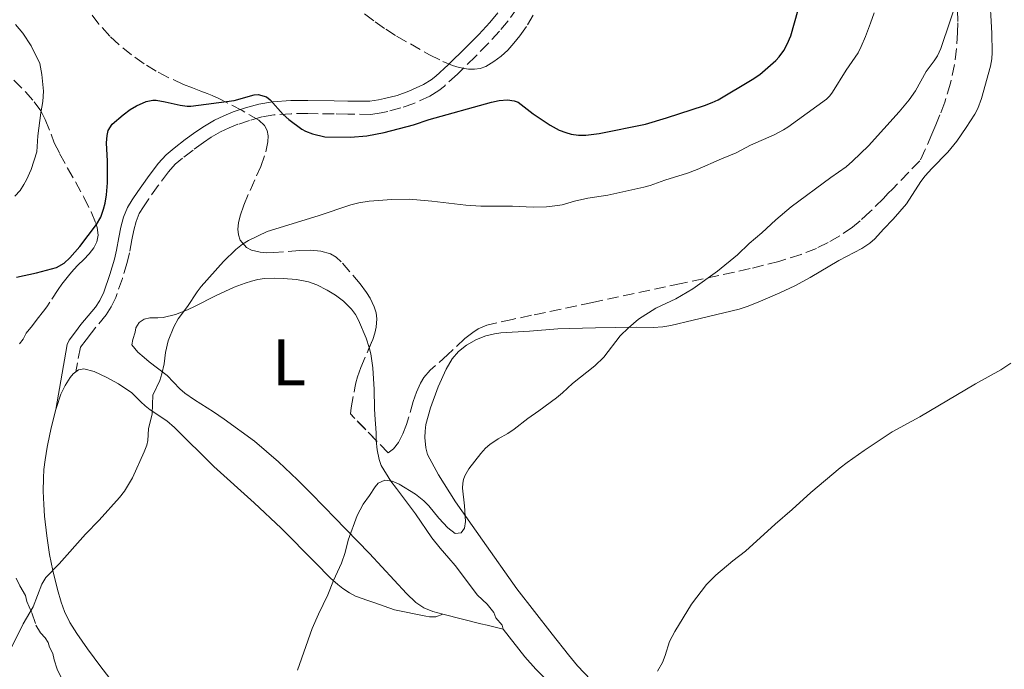
# Model space of a CAD drawing. Units: metres. Extents: x 655808 to 657680, y 4704728 to 4705773.
# Drawn here: x 655950 to 656100, y 4705461 to 4705560 of the extents above; entities that cross this region are included whole.
import ezdxf
from ezdxf.enums import TextEntityAlignment as Align

# ---------------------------------------------------------------- set-up
doc = ezdxf.new("R2010")
doc.units = ezdxf.units.M
doc.header["$MEASUREMENT"] = 0
doc.linetypes.add('DGN Style 3', pattern=[2.435891, 1.739922, -0.695969])
for name, color, linetype, lineweight in [('Camino', 7, 'DGN Style 3', 0), ('Curva de nivel directora', 30, 'Continuous', 30), ('Curva de nivel intermedia', 30, 'Continuous', 0), ('Etiqueta de uso rústico', 92, 'Continuous', 0), ('Línea de cambio de uso (parcela vista)', 92, 'Continuous', 0), ('Margen derecho', 7, 'Continuous', 0), ('Zona arbolada', 92, 'DGN Style 3', 0)]:
    doc.layers.add(name, color=color, linetype=linetype, lineweight=lineweight)
doc.styles.add('Style-Arial', font='arial.ttf')

msp = doc.modelspace()

# ---------------------------------------------------------------- linework, layer by layer
at = {"layer": 'Camino', "color": 7, "linetype": 'DGN Style 3', "lineweight": 0}
msp.add_polyline3d([(656026.25, 4705561.72, 602.4), (656024.9, 4705559.83, 602.25), (656023.57, 4705558.24, 602.21), (656021.85, 4705556.37, 602.16), (656019.89, 4705554.37, 602.08), (656017.14, 4705551.68, 601.94), (656015.17, 4705549.88, 601.85), (656014.31, 4705549.2, 601.81), (656012.94, 4705548.35, 601.75), (656010.51, 4705547.22, 601.66), (656008.54, 4705546.54, 601.6), (656006.53, 4705546.01, 601.5), (656005.51, 4705545.78, 601.29), (656003.95, 4705545.56, 600.9), (656000.44, 4705545.59, 600.23), (655998.36, 4705545.62, 600), (655994.37, 4705545.68, 599.91), (655991.84, 4705545.66, 599.76), (655989.2, 4705545.48, 599.58), (655987.34, 4705545.17, 599.44), (655985.49, 4705544.63, 599.3), (655983.7, 4705544.04, 599.2), (655982.37, 4705543.51, 599.15), (655981.07, 4705542.88, 599.13), (655979.66, 4705542.06, 599.14), (655978.46, 4705541.26, 599.2), (655976.88, 4705540.1, 599.27), (655975.25, 4705538.86, 599.26), (655974.17, 4705537.96, 599.2), (655973.12, 4705536.8, 599.08), (655971.57, 4705534.69, 598.82), (655970.13, 4705532.67, 598.66), (655969.31, 4705531.47, 598.59), (655968.69, 4705530.47, 598.45), (655968.2, 4705529.25, 598.11), (655967.84, 4705527.91, 597.77), (655967.55, 4705526.43, 597.54), (655967.2, 4705524.45, 597.34), (655966.84, 4705522.97, 597.3), (655966.12, 4705520.53, 597.33), (655965.12, 4705517.66, 597.15), (655964.42, 4705516.21, 597.06), (655963.63, 4705514.99, 596.97), (655961.39, 4705512.28, 596.74), (655960.6, 4705511.2, 596.71), (655959.73, 4705510.07, 596.25), (655959.01, 4705506.29, 596.55)], dxfattribs=at)
at = {"layer": 'Curva de nivel directora', "color": 30, "linetype": 'Continuous', "lineweight": 30, "elevation": 600, "flags": 128}
for points in [[(655988.64, 4705547.78), (655990.63, 4705545.54), (655991.45, 4705544.78), (655993.45, 4705543.32), (655994.01, 4705543.01), (655995.09, 4705542.57), (655996.96, 4705542.13), (656000.85, 4705542.06), (656003.34, 4705542.28), (656006, 4705542.78), (656010.45, 4705543.95), (656012.86, 4705544.76), (656022.35, 4705547.42), (656023.53, 4705547.69), (656024.78, 4705547.77), (656025.77, 4705547.62), (656026.42, 4705547.41), (656028.71, 4705545.62), (656031.27, 4705543.93), (656032.65, 4705543.17), (656033.65, 4705542.77), (656034.47, 4705542.54), (656035.61, 4705542.38), (656036.73, 4705542.38), (656038.73, 4705542.65), (656045.8, 4705544.08), (656049.01, 4705545.03), (656054.79, 4705546.93), (656055.94, 4705547.35), (656056.86, 4705547.79), (656062.05, 4705550.86), (656063.22, 4705551.65), (656065.67, 4705553.78), (656066.17, 4705554.32), (656066.88, 4705555.27), (656067.38, 4705556.25), (656067.93, 4705557.53), (656069.07, 4705561.49)], [(655950, 4705520.73), (655953.05, 4705521.38), (655956.07, 4705522.19), (655957.24, 4705522.86), (655958.09, 4705523.67), (655959.66, 4705525.4), (655962.16, 4705528.78), (655962.82, 4705529.9), (655963.24, 4705531.12), (655963.47, 4705532.03), (655963.69, 4705533.29), (655963.86, 4705535.11), (655963.87, 4705538.4), (655963.7, 4705541.23), (655963.78, 4705542.34), (655963.97, 4705543.11), (655964.57, 4705544.08), (655966.23, 4705545.5), (655967.31, 4705546.29), (655968.29, 4705546.88), (655969.74, 4705547.52), (655970.73, 4705547.71), (655971.27, 4705547.7), (655972.61, 4705547.49), (655974.9, 4705546.94), (655976, 4705546.81), (655976.56, 4705546.82), (655983.16, 4705547.69), (655986.17, 4705548.53), (655986.82, 4705548.6), (655988.05, 4705548.23), (655988.64, 4705547.78)]]:
    msp.add_lwpolyline(points, dxfattribs=at)
at = {"layer": 'Curva de nivel intermedia', "color": 30, "linetype": 'Continuous', "lineweight": 0, "flags": 128}
for points, elevation in [([(655992.79, 4705460.82), (655995.04, 4705467.19), (655995.97, 4705469.37), (655997.43, 4705472.34), (655998.29, 4705474.52), (655999.49, 4705477.15), (656000.04, 4705478.79), (656000.51, 4705480.65), (656001.89, 4705484.4), (656002.78, 4705486.12), (656003.76, 4705487.47), (656004.63, 4705488.8), (656005.07, 4705489.33), (656006.11, 4705489.8), (656007.19, 4705489.66), (656008.3, 4705489.19), (656010.74, 4705487.66), (656012.02, 4705486.63), (656012.79, 4705485.9), (656014.32, 4705484), (656015.68, 4705482.51), (656016.8, 4705481.68), (656017.74, 4705481.75), (656018.22, 4705482.48), (656018.38, 4705483.49), (656018.24, 4705485.9), (656017.92, 4705488.57), (656017.96, 4705489.35), (656018.09, 4705489.91), (656018.28, 4705490.47), (656018.89, 4705491.52), (656020.7, 4705493.85), (656021.45, 4705494.69), (656022.11, 4705495.24), (656023.36, 4705496.09), (656024.81, 4705496.9), (656025.81, 4705497.55), (656027.85, 4705499.22), (656029.56, 4705500.38), (656032.25, 4705502.37), (656033.16, 4705503.13), (656034.68, 4705504.55), (656038.09, 4705507.21), (656039.44, 4705508.54), (656041.96, 4705511.79), (656043.19, 4705513.02), (656044.73, 4705514.33), (656047.36, 4705515.99), (656050.4, 4705517.45), (656053, 4705518.98), (656056.74, 4705521.63), (656059.79, 4705524.12), (656061.61, 4705525.85), (656063.51, 4705527.49), (656065.67, 4705529.5), (656067.98, 4705531.44), (656074.04, 4705535.92), (656076.34, 4705537.54), (656077.35, 4705538.42), (656079.77, 4705540.75), (656084.46, 4705545.93), (656085.97, 4705547.76), (656086.9, 4705549.13), (656088.57, 4705552.08), (656089.76, 4705553.7), (656090.25, 4705554.47), (656090.78, 4705555.61), (656092.21, 4705559.8), (656093.56, 4705564.05)], 590), ([(655970.11, 4705497.63), (655970.64, 4705499.93), (655970.75, 4705502.74), (655971.8, 4705504.97), (655972.14, 4705506.03), (655972.47, 4705507.52), (655972.67, 4705509.28), (655973.1, 4705511.04), (655973.94, 4705513.17), (655974.61, 4705514.4), (655976.01, 4705516.26), (655977.51, 4705518.53), (655978.11, 4705519.33), (655981.5, 4705523.11), (655983.41, 4705524.95), (655984.39, 4705525.75), (655985.32, 4705526.32), (655988.15, 4705527.68), (655995.96, 4705530.08), (656000.89, 4705531.76), (656002.12, 4705532.06), (656003.7, 4705532.3), (656007.16, 4705532.58), (656009.78, 4705532.61), (656013.27, 4705532.33), (656018.41, 4705531.74), (656020.72, 4705531.57), (656025.53, 4705531.55), (656028.69, 4705531.42), (656030.73, 4705531.48), (656032, 4705531.59), (656033.09, 4705531.77), (656034.99, 4705532.32), (656037.02, 4705532.76), (656040.06, 4705533.26), (656045.53, 4705534.46), (656046.52, 4705534.73), (656048.74, 4705535.53), (656052.2, 4705536.6), (656053.68, 4705537.13), (656057.36, 4705538.79), (656059.59, 4705539.69), (656061.81, 4705540.84), (656065.4, 4705542.42), (656066.82, 4705543.18), (656067.46, 4705543.6), (656073.38, 4705547.88), (656073.89, 4705548.4), (656074.3, 4705548.95), (656076.38, 4705552.31), (656078.17, 4705554.96), (656078.64, 4705555.88), (656079.3, 4705557.44), (656080.09, 4705559.46), (656080.63, 4705561.04)], 595), ([(655949.72, 4705533.09), (655950.53, 4705533.94), (655951.11, 4705534.85), (655951.49, 4705535.6), (655952.21, 4705537.15), (655953.09, 4705539.86), (655953.25, 4705542.27), (655953.68, 4705545.77), (655953.99, 4705547.5), (655954.09, 4705549.09), (655953.84, 4705551.63), (655953.53, 4705553.33), (655952.2, 4705555.99), (655950.93, 4705557.95), (655949.82, 4705559.24)], 605), ([(656047.63, 4705460.66), (656048.38, 4705462.02), (656048.78, 4705463.05), (656049.47, 4705465.2), (656050.25, 4705466.74), (656052.79, 4705470.87), (656055.1, 4705473.9), (656056.51, 4705475.3), (656059.11, 4705477.51), (656061.01, 4705478.97), (656065.56, 4705483.08), (656068.13, 4705485.3), (656071, 4705487.93), (656075.46, 4705491.69), (656076.5, 4705492.48), (656079.12, 4705494.32), (656083.39, 4705497.15), (656087.57, 4705499.44), (656096.07, 4705504.49), (656099.92, 4705506.62), (656101.45, 4705507.61)], 585), ([(655948.43, 4705462.67), (655951, 4705467.88), (655952.55, 4705470.47), (655953.86, 4705473.94), (655954.46, 4705474.97), (655956.48, 4705477.05), (655960.5, 4705481.54), (655962.6, 4705483.7), (655965.67, 4705487.13), (655966.45, 4705488.12), (655967.68, 4705490.15), (655969.45, 4705494.13), (655969.82, 4705495.13), (655969.99, 4705495.85), (655970.11, 4705497.63)], 595)]:
    msp.add_lwpolyline(points, dxfattribs=dict(at, elevation=elevation))
at = {"layer": 'Línea de cambio de uso (parcela vista)', "color": 92, "linetype": 'Continuous', "lineweight": 0}
for points in [[(656098.2, 4705564.31, 589.84), (656098.54, 4705557.94, 588.85), (656098.61, 4705554.99, 588.19), (656098.53, 4705554, 588.05), (656098.34, 4705552.91, 588.03), (656096.96, 4705547.99, 588.03), (656096.42, 4705546.46, 588.02), (656095.97, 4705545.57, 587.94), (656094.65, 4705543.54, 587.72), (656093.21, 4705541.49, 587.74), (656091.86, 4705539.78, 587.69), (656089.42, 4705537.31, 587.25), (656088.41, 4705536.21, 587.12), (656087.73, 4705535.3, 587.09), (656085.54, 4705531.94, 586.99), (656083.52, 4705529.58, 586.86), (656082.07, 4705528.04, 586.82), (656080.71, 4705526.57, 586.89), (656079.96, 4705525.92, 586.94), (656078.76, 4705525.13, 587.03), (656075.23, 4705523.27, 587.27), (656070.88, 4705520.68, 587.5), (656068.53, 4705519.4, 587.7), (656066.28, 4705518.36, 587.96), (656063.31, 4705517.09, 588.26), (656061.45, 4705516.34, 588.43), (656060.04, 4705515.86, 588.55), (656053.07, 4705514.19, 589.12), (656049.66, 4705513.38, 589.22), (656048.43, 4705513.17, 589.31), (656046.94, 4705513.09, 589.45), (656044.38, 4705513.12, 589.69), (656038.17, 4705513.04, 590.04), (656034.22, 4705512.93, 590.71), (656032.44, 4705512.86, 590.9), (656028.15, 4705512.52, 590.9), (656023.76, 4705512.25, 591.09), (656022.79, 4705512.09, 591.22), (656021.48, 4705511.78, 591.35), (656020.07, 4705511.26, 591.36), (656018.52, 4705510.36, 591.35), (656017.32, 4705509.42, 591.45), (656016.35, 4705508.29, 591.52), (656015.43, 4705506.74, 591.43), (656014.2, 4705504.03, 591.26), (656013.03, 4705500.8, 591.06), (656012.36, 4705498.27, 590.9)], [(656014.93, 4705469.39, 587.66), (656013.41, 4705469.79, 587.82), (656012.02, 4705470.33, 587.97), (656010.8, 4705471.15, 588.15), (656009.38, 4705472.53, 588.41), (656003.76, 4705478.6, 589.44), (655998.37, 4705484.15, 589.99), (655996.99, 4705485.56, 590.36), (655994.62, 4705488, 591.29), (655993.6, 4705489.04, 591.63), (655992.78, 4705489.86, 591.81), (655989.92, 4705492.59, 592.2), (655986.24, 4705495.73, 592.65), (655981.64, 4705499.1, 593.16), (655980, 4705500.2, 593.45), (655977.1, 4705502.04, 594.1), (655975.63, 4705503.07, 594.38), (655974.89, 4705503.73, 594.5), (655972.94, 4705505.73, 594.83), (655970.2, 4705507.85, 595.36), (655969.41, 4705508.47, 595.43), (655968.48, 4705509.31, 595.44), (655967.57, 4705510.44, 595.44), (655967.7, 4705511.24, 595.44), (655968.07, 4705512.38, 595.89), (655968.16, 4705513.01, 595.89), (655968.68, 4705513.83, 596.15), (655969.41, 4705514.32, 596.19), (655970.3, 4705514.56, 596.19), (655971, 4705514.56, 596.19), (655971.51, 4705514.55, 596.04), (655972.35, 4705514.58, 596.04), (655974.22, 4705515.03, 595.57), (655976.04, 4705515.78, 595.07), (655977.18, 4705516.32, 594.96), (655980.31, 4705517.88, 594.85), (655983.12, 4705519.2, 594.83), (655984.82, 4705519.85, 594.83), (655985.78, 4705520.15, 594.83), (655986.75, 4705520.38, 594.83), (655987.76, 4705520.54, 594.82), (655989.25, 4705520.6, 594.64), (655990.63, 4705520.55, 594.53), (655992.62, 4705520.37, 594.53), (655994.48, 4705520.02, 594.53), (655995.72, 4705519.58, 594.53), (655997.32, 4705518.76, 594.49), (655998.59, 4705517.99, 594.32), (655999.78, 4705517.1, 594.09), (656001.02, 4705515.86, 593.87), (656001.61, 4705515.05, 593.75), (656002.09, 4705514.19, 593.64), (656003.25, 4705511.44, 593.31), (656003.73, 4705510.03, 593.15), (656003.73, 4705510.02, 593.15)], [(656003.73, 4705510.02, 593.15), (656003.98, 4705509.07, 593.07), (656004.29, 4705506.93, 592.91), (656004.49, 4705503.63, 592.65), (656004.54, 4705500.73, 591.8), (656004.57, 4705499.75, 591.66), (656004.77, 4705497.03, 591.66), (656004.76, 4705495.92, 591.66), (656004.77, 4705495.85, 591.66)], [(655955.98, 4705500.59, 596.02), (655956.06, 4705500.88, 596.02), (655956.73, 4705502.9, 596.08), (655957.38, 4705504.23, 596.26), (655958.14, 4705505.44, 596.36), (655958.62, 4705506.01, 596.34), (655959.01, 4705506.29, 596.26)], [(655959.01, 4705506.29, 596.26), (655959.42, 4705506.59, 596.19), (655960.26, 4705506.78, 596.19), (655961.82, 4705506.37, 596.06), (655963.77, 4705505.46, 595.88), (655965.52, 4705504.5, 595.78), (655967.57, 4705503.11, 595.59), (655968.92, 4705501.76, 594.91), (655969.57, 4705501.13, 594.68), (655970.37, 4705500.54, 594.62), (655972.88, 4705498.86, 594.59), (655974.06, 4705497.85, 594.48), (655980.07, 4705491.9, 593.64), (655986.17, 4705486.32, 592.49), (655990.3, 4705482.46, 591.54), (655995.5, 4705477.27, 590.07), (655997.84, 4705474.88, 589.48), (655998.92, 4705473.9, 589.24), (655999.71, 4705473.27, 589.09), (656000.7, 4705472.62, 588.93), (656001.63, 4705472.13, 588.87), (656003.49, 4705471.44, 588.91), (656004.42, 4705471.13, 588.85), (656007.59, 4705470.05, 588.16), (656012.32, 4705469.07, 587.18), (656012.9, 4705468.96, 587.12), (656013.86, 4705468.95, 587.43), (656014.93, 4705469.39, 587.66)], [(655954.13, 4705486.09, 595.47), (655954.06, 4705488.1, 595.46), (655954.09, 4705490.1, 595.41), (655954.17, 4705491.4, 595.44), (655954.34, 4705492.88, 595.55), (655954.67, 4705494.84, 595.78), (655955.06, 4705496.8, 596), (655955.32, 4705497.98, 596.06), (655955.98, 4705500.59, 596.02)], [(656012.36, 4705498.27, 590.9), (656012.22, 4705497.28, 590.83), (656012.19, 4705496.28, 590.73), (656012.35, 4705494.7, 590.6), (656012.6, 4705493.73, 590.61), (656014.27, 4705490.63, 590.19), (656016.86, 4705486.51, 589.76), (656020.96, 4705480.66, 588.93), (656026.21, 4705473.25, 588.4), (656031.6, 4705466.3, 587.74), (656034.07, 4705463.18, 587.47), (656035.46, 4705461.52, 587.28), (656037.49, 4705459.36, 586.88)], [(656004.77, 4705495.85, 591.66), (656004.92, 4705494.43, 591.64), (656005.24, 4705492.96, 591.56), (656005.55, 4705492.03, 591.41), (656007.03, 4705489.62, 590.66), (656007.85, 4705488.51, 590.34), (656010.74, 4705484.69, 589.39), (656013.24, 4705481.03, 588.58), (656014.52, 4705479.41, 588.24), (656015.84, 4705477.93, 588), (656016.82, 4705476.8, 587.89), (656020.2, 4705472.26, 587.88), (656021.66, 4705470.88, 587.88), (656022.7, 4705469.61, 587.57), (656023.01, 4705468.83, 587.25), (656023.98, 4705467.67, 587.36), (656024.1, 4705467.09, 587.41)], [(655964.07, 4705459.77, 593.16), (655962.84, 4705461.33, 593.44), (655960.8, 4705464.11, 594.03), (655959.18, 4705466.4, 594.43), (655958.12, 4705468.09, 594.65), (655957.29, 4705469.79, 594.72), (655956.77, 4705471.2, 594.68), (655956.22, 4705473.12, 594.68), (655955.5, 4705476.04, 594.82), (655955.01, 4705478.49, 594.96), (655954.59, 4705481.33, 595.16), (655954.27, 4705484.3, 595.39), (655954.13, 4705486.09, 595.47)], [(656024.1, 4705467.09, 587.41), (656021.68, 4705467.67, 587.13), (656020.71, 4705467.92, 587.1), (656014.93, 4705469.39, 587.66)], [(656024.1, 4705467.09, 587.41), (656027.44, 4705462.86, 586.6), (656029.09, 4705460.99, 586.41), (656031.23, 4705458.86, 586.33)]]:
    msp.add_polyline3d(points, dxfattribs=at)
at = {"layer": 'Margen derecho', "color": 7, "linetype": 'Continuous', "lineweight": 0}
msp.add_polyline3d([(656023.31, 4705561.05, 602.25), (656022.07, 4705559.56, 602.21), (656020.4, 4705557.75, 602.16), (656018.47, 4705555.79, 602.08), (656015.76, 4705553.13, 601.94), (656013.87, 4705551.4, 601.85), (656013.16, 4705550.84, 601.81), (656011.99, 4705550.11, 601.75), (656009.76, 4705549.08, 601.66), (656007.96, 4705548.45, 601.6), (656006.05, 4705547.95, 601.5), (656005.15, 4705547.75, 601.29), (656003.82, 4705547.56, 600.9), (656000.46, 4705547.59, 600.23), (655998.39, 4705547.62, 600), (655994.38, 4705547.68, 599.91), (655991.77, 4705547.66, 599.76), (655988.96, 4705547.47, 599.58), (655986.9, 4705547.12, 599.44), (655984.89, 4705546.55, 599.3), (655983.01, 4705545.92, 599.2), (655981.57, 4705545.34, 599.15), (655980.15, 4705544.66, 599.13), (655978.6, 4705543.76, 599.14), (655977.31, 4705542.9, 599.2), (655975.68, 4705541.7, 599.27), (655974, 4705540.42, 599.26), (655972.79, 4705539.41, 599.2), (655971.57, 4705538.07, 599.08), (655969.95, 4705535.86, 598.82), (655968.49, 4705533.82, 598.66), (655967.63, 4705532.55, 598.59), (655966.9, 4705531.37, 598.45), (655966.3, 4705529.88, 598.11), (655965.89, 4705528.37, 597.77), (655965.57, 4705526.79, 597.54), (655965.24, 4705524.86, 597.34), (655964.91, 4705523.49, 597.3), (655964.22, 4705521.13, 597.33), (655963.27, 4705518.43, 597.15), (655962.67, 4705517.19, 597.06), (655962.01, 4705516.17, 596.97), (655959.81, 4705513.51, 596.74), (655959, 4705512.4, 596.71), (655958.02, 4705511.12, 596.25), (655957.71, 4705510.47, 596.2), (655955.98, 4705500.59, 596.55)], dxfattribs=at)
at = {"layer": 'Zona arbolada', "color": 92, "linetype": 'DGN Style 3', "lineweight": 0}
for points in [[(656003.01, 4705560.88, 607.84), (656004.6, 4705559.67, 607.57), (656006.22, 4705558.52, 607.37), (656007.89, 4705557.48, 607.26), (656009.98, 4705556.3, 607.29), (656012.9, 4705554.65, 607.53), (656014.91, 4705553.63, 607.76), (656016.42, 4705553.02, 607.94), (656017.41, 4705552.71, 608.07), (656018.84, 4705552.45, 608.23), (656019.76, 4705552.43, 608.33), (656020.63, 4705552.56, 608.4), (656021.46, 4705552.85, 608.46), (656022.72, 4705553.59, 608.51), (656023.8, 4705554.41, 608.56), (656024.81, 4705555.35, 608.61), (656025.76, 4705556.4, 608.66), (656026.66, 4705557.54, 608.71), (656027.8, 4705559.19, 608.77), (656029.41, 4705561.86, 608.86)], [(656003.01, 4705560.88, 607.84), (656004.6, 4705559.67, 607.57), (656006.22, 4705558.52, 607.37), (656007.89, 4705557.48, 607.26), (656009.98, 4705556.3, 607.29), (656012.9, 4705554.65, 607.53), (656014.91, 4705553.63, 607.76), (656016.42, 4705553.02, 607.94), (656017.41, 4705552.71, 608.07), (656018.84, 4705552.45, 608.23), (656019.76, 4705552.43, 608.33), (656020.63, 4705552.56, 608.4), (656021.46, 4705552.85, 608.46), (656022.72, 4705553.59, 608.51), (656023.8, 4705554.41, 608.56), (656024.81, 4705555.35, 608.61), (656025.76, 4705556.4, 608.66), (656026.66, 4705557.54, 608.71), (656027.8, 4705559.19, 608.77), (656029.41, 4705561.86, 608.86)], [(656093.31, 4705561.47, 597.55), (656093.37, 4705559.51, 597.57), (656093.34, 4705558.03, 597.53), (656093.17, 4705555.59, 597.25), (656092.85, 4705553.17, 596.79), (656092.24, 4705550.29, 596.12), (656091.37, 4705547.4, 595.49), (656090.65, 4705545.47, 595.16), (656090.03, 4705543.98, 595.05), (656089.43, 4705542.54, 595.08), (656088.41, 4705540.22, 595.23), (656087.59, 4705538.48, 595.24), (656083.46, 4705534.22, 593.98), (656082.69, 4705533.49, 593.94), (656082.05, 4705532.71, 593.94), (656079.96, 4705530.69, 593.94), (656078.5, 4705529.35, 593.94), (656077.34, 4705528.38, 593.94), (656075.38, 4705527.02, 593.95), (656073.63, 4705526.02, 593.98), (656071.82, 4705525.13, 594.02), (656069.49, 4705524.21, 594.09), (656066.13, 4705523.13, 594.22), (656061.73, 4705522.04, 594.41), (656051.23, 4705519.77, 594.96), (656037.71, 4705516.88, 595.79), (656028.44, 4705514.93, 596.65), (656025.51, 4705514.3, 596.86), (656021.65, 4705513.44, 596.97), (656020.31, 4705512.85, 596.97), (656019.48, 4705512.33, 596.97), (656018.29, 4705511.38, 596.97), (656015.66, 4705508.9, 596.97), (656012.99, 4705506.56, 596.97), (656012.04, 4705505.44, 596.99), (656011.54, 4705504.6, 597.04), (656010.92, 4705503.23, 597.15), (656010.43, 4705501.77, 597.29), (656009.39, 4705498.29, 597.7), (656008.85, 4705496.87, 597.88), (656008.17, 4705495.56, 598.05), (656007.43, 4705494.58, 598.18), (656006.6, 4705493.96, 598.28), (656000.84, 4705499.91, 597.57), (656000.94, 4705500.82, 597.14), (656001.53, 4705503.87, 596.97), (656001.7, 4705504.65, 597.57), (656001.94, 4705505.56, 597.66), (656002.44, 4705506.95, 597.76), (656004.25, 4705511.24, 597.98), (656004.56, 4705512.18, 598.05), (656004.78, 4705513.12, 598.13), (656004.88, 4705514.41, 598.28), (656004.75, 4705515.32, 598.39), (656004.48, 4705516.22, 598.5), (656003.85, 4705517.55, 598.66), (656003.3, 4705518.42, 598.77), (656002.35, 4705519.71, 598.93), (655999.43, 4705523.09, 599.39), (655998.67, 4705523.78, 599.5), (655997.81, 4705524.28, 599.61), (655996.36, 4705524.72, 599.78), (655994.77, 4705524.86, 599.95), (655993.09, 4705524.81, 600.12), (655989.16, 4705524.49, 600.52), (655988.1, 4705524.47, 600.65), (655987.11, 4705524.54, 600.77), (655985.78, 4705524.87, 600.97), (655985.02, 4705525.28, 601.1), (655984.06, 4705526.37, 601.34), (655983.79, 4705527.17, 601.49), (655983.71, 4705528.06, 601.64), (655983.8, 4705529.04, 601.79), (655984.04, 4705530.08, 601.94), (655984.6, 4705531.74, 602.18), (655987.18, 4705537.6, 602.97), (655987.98, 4705539.83, 603.29), (655988.29, 4705541.36, 603.53), (655988.31, 4705542.28, 603.69), (655988.15, 4705543.12, 603.85), (655987.78, 4705543.86, 604.01), (655986.88, 4705544.68, 604.23), (655984.34, 4705546.17, 604.68), (655980.81, 4705547.98, 605.27), (655979.8, 4705548.43, 605.44), (655979.01, 4705548.76, 605.44), (655978.06, 4705549.09, 606.04), (655976.78, 4705549.58, 606.24), (655975.43, 4705550.13, 606.32), (655973.11, 4705551.19, 606.37), (655971.27, 4705552.15, 606.49), (655969.44, 4705553.26, 606.85), (655967.53, 4705554.62, 607.36), (655965.59, 4705556.2, 607.97), (655964.21, 4705557.49, 608.46), (655962.55, 4705559.3, 609.12), (655961.51, 4705560.67, 609.59)], [(656003.3, 4705518.42, 598.77), (656002.35, 4705519.71, 598.93), (655999.43, 4705523.09, 599.39), (655998.67, 4705523.78, 599.5), (655997.81, 4705524.28, 599.61), (655996.36, 4705524.72, 599.78), (655994.77, 4705524.86, 599.95), (655993.09, 4705524.81, 600.12), (655989.16, 4705524.49, 600.52), (655988.1, 4705524.47, 600.65), (655987.11, 4705524.54, 600.77), (655985.78, 4705524.87, 600.97), (655985.02, 4705525.28, 601.1), (655984.06, 4705526.37, 601.34), (655983.79, 4705527.17, 601.49), (655983.71, 4705528.06, 601.64), (655983.8, 4705529.04, 601.79), (655984.04, 4705530.08, 601.94), (655984.6, 4705531.74, 602.18), (655987.18, 4705537.6, 602.97), (655987.98, 4705539.83, 603.29), (655988.29, 4705541.36, 603.53), (655988.31, 4705542.28, 603.69), (655988.15, 4705543.12, 603.85), (655987.78, 4705543.86, 604.01), (655986.88, 4705544.68, 604.23), (655984.34, 4705546.17, 604.68), (655980.81, 4705547.98, 605.27), (655979.8, 4705548.43, 605.44), (655979.01, 4705548.76, 605.44), (655978.06, 4705549.09, 606.04), (655976.78, 4705549.58, 606.24), (655975.43, 4705550.13, 606.32), (655973.11, 4705551.19, 606.37), (655971.27, 4705552.15, 606.49), (655969.44, 4705553.26, 606.85), (655967.53, 4705554.62, 607.36), (655965.59, 4705556.2, 607.97), (655964.21, 4705557.49, 608.46), (655962.55, 4705559.3, 609.12), (655961.51, 4705560.67, 609.59)], [(656093.31, 4705561.47, 597.55), (656093.37, 4705559.51, 597.57), (656093.34, 4705558.03, 597.53), (656093.17, 4705555.59, 597.25), (656092.85, 4705553.17, 596.79), (656092.24, 4705550.29, 596.12), (656091.37, 4705547.4, 595.49), (656090.65, 4705545.47, 595.16), (656090.03, 4705543.98, 595.05), (656089.43, 4705542.54, 595.08), (656088.41, 4705540.22, 595.23), (656087.59, 4705538.48, 595.24), (656083.46, 4705534.22, 593.98), (656082.69, 4705533.49, 593.94), (656082.05, 4705532.71, 593.94), (656079.96, 4705530.69, 593.94), (656078.5, 4705529.35, 593.94), (656077.34, 4705528.38, 593.94), (656075.38, 4705527.02, 593.95), (656073.63, 4705526.02, 593.98), (656071.82, 4705525.13, 594.02), (656069.49, 4705524.21, 594.09), (656066.13, 4705523.13, 594.22), (656061.73, 4705522.04, 594.41), (656051.23, 4705519.77, 594.96), (656037.71, 4705516.88, 595.79), (656028.44, 4705514.93, 596.65), (656025.51, 4705514.3, 596.86), (656021.65, 4705513.44, 596.97), (656020.31, 4705512.85, 596.97), (656019.48, 4705512.33, 596.97), (656018.29, 4705511.38, 596.97), (656015.66, 4705508.9, 596.97), (656012.99, 4705506.56, 596.97), (656012.04, 4705505.44, 596.99), (656011.54, 4705504.6, 597.04), (656010.92, 4705503.23, 597.15), (656010.43, 4705501.77, 597.29), (656009.39, 4705498.29, 597.7), (656008.85, 4705496.87, 597.88), (656008.17, 4705495.56, 598.05), (656007.43, 4705494.58, 598.18), (656006.6, 4705493.96, 598.28), (656004.77, 4705495.85, 598.05)], [(655949.56, 4705550.77, 610.27), (655951.35, 4705549.01, 609.73), (655952.7, 4705547.46, 609.29), (655953.69, 4705546.08, 608.91), (655954.36, 4705544.79, 608.51), (655955.75, 4705541.24, 607.41), (655956.56, 4705539.61, 607.05), (655957.77, 4705537.38, 606.84), (655960.25, 4705532.91, 606.83), (655961.34, 4705530.69, 606.73), (655962.06, 4705528.94, 606.47), (655962.27, 4705528.29, 606.29), (655962.41, 4705527.13, 605.64), (655962.21, 4705526.12, 604.66), (655961.75, 4705525.19, 603.49), (655961.07, 4705524.32, 602.2), (655960.25, 4705523.45, 600.93), (655959.34, 4705522.55, 599.77), (655958.72, 4705521.91, 599.12), (655958.1, 4705521.21, 598.6), (655957.51, 4705520.46, 598.25), (655956.9, 4705519.65, 598.13), (655956.32, 4705518.84, 598.24), (655955.07, 4705516.92, 599.16), (655954.59, 4705516.21, 599.16), (655954.11, 4705515.58, 599.79), (655953.14, 4705514.33, 600.07), (655952.41, 4705513.38, 600.98), (655951.44, 4705512.21, 601.88), (655950.98, 4705511.31, 601.86), (655950.47, 4705510.56, 602.79)], [(655949.56, 4705550.77, 610.27), (655951.35, 4705549.01, 609.73), (655952.7, 4705547.46, 609.29), (655953.69, 4705546.08, 608.91), (655954.36, 4705544.79, 608.51), (655955.75, 4705541.24, 607.41), (655956.56, 4705539.61, 607.05), (655957.77, 4705537.38, 606.84), (655960.25, 4705532.91, 606.83), (655961.34, 4705530.69, 606.73), (655962.06, 4705528.94, 606.47), (655962.27, 4705528.29, 606.29), (655962.41, 4705527.13, 605.64), (655962.21, 4705526.12, 604.66), (655961.75, 4705525.19, 603.49), (655961.07, 4705524.32, 602.2), (655960.25, 4705523.45, 600.93), (655959.34, 4705522.55, 599.77), (655958.72, 4705521.91, 599.12), (655958.1, 4705521.21, 598.6), (655957.51, 4705520.46, 598.25), (655956.9, 4705519.65, 598.13), (655956.32, 4705518.84, 598.24), (655955.07, 4705516.92, 599.16), (655954.59, 4705516.21, 599.16), (655954.11, 4705515.58, 599.79), (655953.14, 4705514.33, 600.07), (655952.41, 4705513.38, 600.98), (655951.44, 4705512.21, 601.88), (655950.98, 4705511.31, 601.86), (655950.47, 4705510.56, 602.79)], [(656003.73, 4705510.02, 597.92), (656004.25, 4705511.24, 597.98), (656004.56, 4705512.18, 598.05), (656004.78, 4705513.12, 598.13), (656004.88, 4705514.41, 598.28), (656004.75, 4705515.32, 598.39), (656004.48, 4705516.22, 598.5), (656003.85, 4705517.55, 598.66), (656003.3, 4705518.42, 598.77)], [(656004.77, 4705495.85, 598.05), (656000.84, 4705499.91, 597.57), (656000.94, 4705500.82, 597.14), (656001.53, 4705503.87, 596.97), (656001.7, 4705504.65, 597.57), (656001.94, 4705505.56, 597.66), (656002.44, 4705506.95, 597.76), (656003.73, 4705510.02, 597.92)], [(655949.96, 4705474.88, 600.98), (655950.52, 4705473.71, 601.8), (655951.35, 4705472.24, 601.88), (655951.57, 4705471.29, 601.88), (655952.31, 4705469.58, 602.69), (655952.95, 4705467.7, 602.79), (655953.65, 4705466.5, 602.79), (655954.35, 4705465.77, 602.79), (655954.82, 4705465.05, 602.79), (655955.04, 4705464.34, 602.79), (655955.51, 4705463.38, 602.79), (655955.73, 4705462.42, 602.79), (655956.19, 4705460.99, 602.79), (655956.82, 4705459.63, 602.79)], [(655949.96, 4705474.88, 600.98), (655950.52, 4705473.71, 601.8), (655951.35, 4705472.24, 601.88)], [(655951.35, 4705472.24, 601.88), (655951.57, 4705471.29, 601.88), (655952.31, 4705469.58, 602.69), (655952.95, 4705467.7, 602.79), (655953.65, 4705466.5, 602.79), (655954.35, 4705465.77, 602.79), (655954.82, 4705465.05, 602.79), (655955.04, 4705464.34, 602.79), (655955.51, 4705463.38, 602.79), (655955.73, 4705462.42, 602.79), (655956.19, 4705460.99, 602.79), (655956.82, 4705459.63, 602.79)]]:
    msp.add_polyline3d(points, dxfattribs=at)

# ---------------------------------------------------------------- texts
at = {"layer": 'Etiqueta de uso rústico', "color": 92, "linetype": 'Continuous', "lineweight": 0, "style": 'Style-Arial'}
msp.add_text('L', height=7, dxfattribs=at).set_placement((655991.52, 4705507.76, 593.64), align=Align.MIDDLE_CENTER)

doc.saveas('drawing.dxf')
